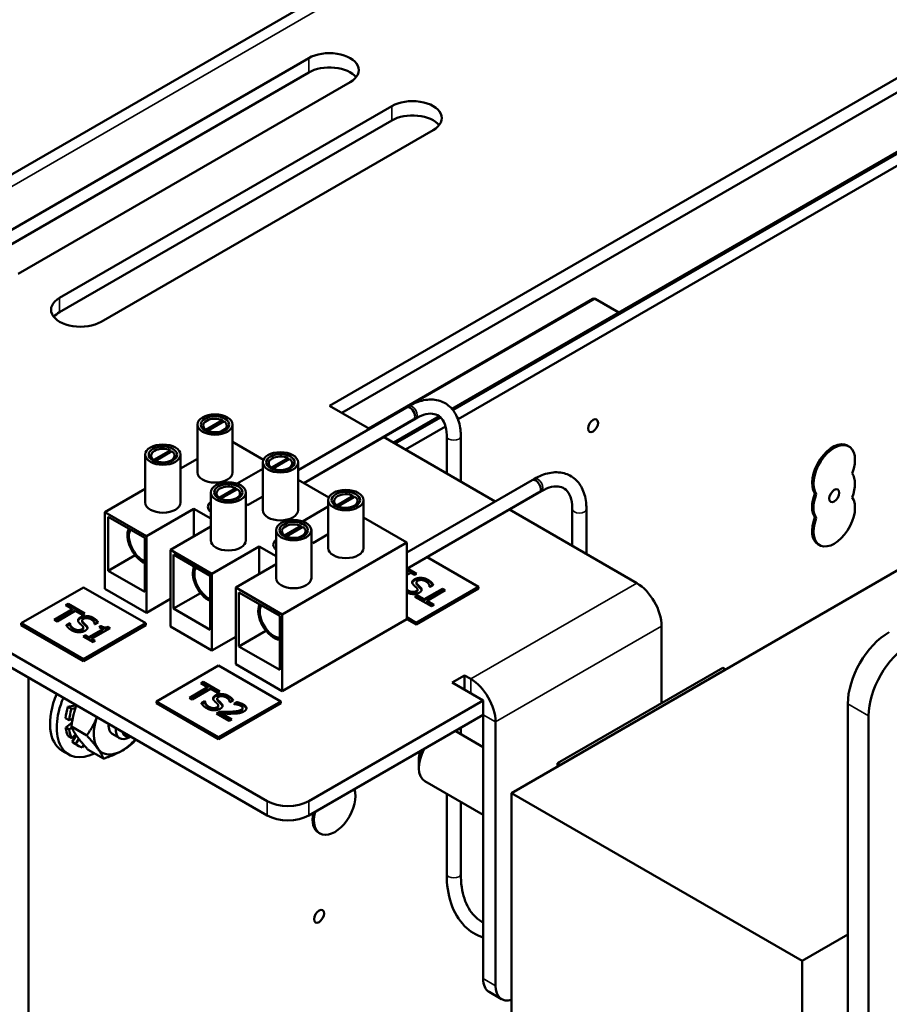
# Model space of a CAD drawing. Units: inches. Extents: x 1.2 to 53.8, y 0.6 to 41.9.
# Drawn here: x 42 to 45.1, y 32.5 to 36 of the extents above; entities that cross this region are included whole.
import ezdxf

# ---------------------------------------------------------------- set-up
doc = ezdxf.new("R2010")
doc.units = ezdxf.units.IN
doc.header["$LTSCALE"] = 2.5
doc.header["$MEASUREMENT"] = 0
doc.layers.add('Visible (ANSI)', color=7, linetype='Continuous', lineweight=50)
doc.layers.add('Visible Narrow (ANSI)', color=7, linetype='Continuous', lineweight=35)

msp = doc.modelspace()

# ---------------------------------------------------------------- linework, layer by layer
at = {"layer": 'Visible (ANSI)'}
for p, q in [((40.4511, 34.5607), (46.7856, 38.2179)), ((43.077, 34.6053), (46.7598, 36.7316)), ((46.7598, 36.6808), (43.121, 34.5799)), ((46.9428, 36.5751), (43.5115, 34.594)), ((46.9487, 36.5717), (43.5153, 34.5894)), ((43.5153, 34.5894), (46.9487, 36.5717)), ((43.5331, 34.5572), (46.9856, 36.5505)), ((49.0264, 36.2922), (43.7231, 33.2304)), ((41.8248, 35.1582), (43.0033, 35.8386)), ((43.0033, 35.7877), (41.8248, 35.1073)), ((43.1506, 35.7535), (41.9721, 35.0731)), ((42.1194, 34.9881), (43.298, 35.6685)), ((43.298, 35.6176), (42.1194, 34.9372)), ((43.4453, 35.5834), (42.2668, 34.903)), ((43.2164, 34.5248), (44.012, 34.9841)), ((44.0194, 34.9849), (44.1039, 34.9361)), ((42.9654, 34.3768), (43.3581, 34.6036)), ((43.3506, 34.5993), (42.9654, 34.3768)), ((43.2191, 34.5233), (43.077, 34.6053)), ((40.5134, 34.5545), (42.856, 33.202)), ((42.9857, 34.3308), (43.3831, 34.5603)), ((43.3756, 34.556), (42.9857, 34.3308)), ((43.4664, 34.568), (43.304, 34.4742)), ((43.4712, 34.5639), (43.3099, 34.4708)), ((43.3099, 34.4708), (43.4712, 34.5639)), ((42.6082, 34.3683), (42.6082, 34.5384)), ((42.629, 34.522), (42.629, 34.535)), ((42.6386, 34.5197), (42.6972, 34.5535)), ((42.6386, 34.516), (42.6386, 34.5197)), ((42.7028, 34.5503), (42.6442, 34.5164)), ((42.6972, 34.5535), (42.6972, 34.547)), ((42.7124, 34.522), (42.7124, 34.535)), ((42.7332, 34.3683), (42.7332, 34.5384)), ((43.3467, 34.4496), (43.4888, 34.5316)), ((40.5134, 34.5037), (42.856, 33.1511)), ((42.6442, 34.5164), (42.6442, 34.5136)), ((43.6655, 34.2655), (43.2691, 34.4944)), ((43.493, 34.4969), (43.493, 34.3652)), ((43.543, 34.4969), (43.543, 34.3363)), ((42.7332, 34.4766), (42.8424, 34.4135)), ((44.9155, 34.4637), (44.9202, 34.461)), ((42.4233, 34.2615), (42.4233, 34.4316)), ((42.444, 34.4154), (42.444, 34.4282)), ((42.4535, 34.4128), (42.5122, 34.4467)), ((42.5178, 34.4435), (42.4592, 34.4096)), ((42.5122, 34.4467), (42.5122, 34.4402)), ((42.5273, 34.4151), (42.5273, 34.4282)), ((42.5483, 34.2615), (42.5483, 34.4316)), ((42.5483, 34.3827), (42.6082, 34.4172)), ((42.8707, 34.3856), (42.9294, 34.4195)), ((42.935, 34.4162), (42.8764, 34.3824)), ((42.9294, 34.4195), (42.9294, 34.413)), ((42.4535, 34.4093), (42.4535, 34.4128)), ((42.4592, 34.4096), (42.4592, 34.4069)), ((42.8404, 34.3812), (42.7495, 34.3287)), ((42.8404, 34.2342), (42.8404, 34.4043)), ((42.8612, 34.388), (42.8612, 34.4009)), ((42.8707, 34.3819), (42.8707, 34.3856)), ((42.8764, 34.3824), (42.8764, 34.3796)), ((42.9445, 34.388), (42.9445, 34.4009)), ((42.9654, 34.2342), (42.9654, 34.4043)), ((43.3514, 34.0842), (43.804, 34.3455)), ((42.2801, 34.2278), (42.4233, 34.3105)), ((42.6857, 34.2788), (42.7443, 34.3127)), ((42.7443, 34.3127), (42.7443, 34.3062)), ((42.9654, 34.3425), (43.0746, 34.2795)), ((43.3514, 34.0842), (43.7964, 34.3412)), ((42.6555, 34.1275), (42.6555, 34.2976)), ((42.6762, 34.2813), (42.6762, 34.2941)), ((42.6857, 34.2752), (42.6857, 34.2788)), ((42.75, 34.3094), (42.6913, 34.2756)), ((42.6913, 34.2756), (42.6913, 34.2729)), ((42.7595, 34.2811), (42.7595, 34.2941)), ((42.7805, 34.1275), (42.7805, 34.2976)), ((42.7863, 34.252), (42.8404, 34.2832)), ((43.1029, 34.2516), (43.1615, 34.2855)), ((43.1672, 34.2822), (43.1085, 34.2483)), ((43.1615, 34.2855), (43.1615, 34.279)), ((43.3514, 34.0265), (43.829, 34.3022)), ((43.3514, 34.0265), (43.8214, 34.2979)), ((44.7996, 34.2942), (44.8044, 34.2914)), ((42.7805, 34.2553), (42.7863, 34.252)), ((43.0725, 34.2471), (42.9817, 34.1947)), ((43.0725, 34.1002), (43.0725, 34.2703)), ((43.0934, 34.2539), (43.0934, 34.2669)), ((43.1029, 34.2479), (43.1029, 34.2516)), ((43.1085, 34.2483), (43.1085, 34.2455)), ((43.1767, 34.2539), (43.1767, 34.2669)), ((43.1975, 34.1002), (43.1975, 34.2703)), ((42.4274, 34.1428), (42.2801, 34.2278)), ((42.2801, 34.2278), (42.2801, 33.9557)), ((42.2915, 34.0192), (42.2915, 34.211)), ((42.2915, 34.211), (42.4212, 34.1362)), ((42.5954, 34.2397), (42.4274, 34.1428)), ((42.6555, 34.205), (42.5954, 34.2397)), ((42.5954, 34.2397), (42.5954, 34.1418)), ((43.1975, 34.2085), (43.3514, 34.1196)), ((44.1675, 33.9757), (43.7155, 34.2367)), ((43.9388, 34.2388), (43.9388, 34.1078)), ((43.9888, 34.2388), (43.9888, 34.0789)), ((44.7996, 34.2091), (44.8044, 34.2064)), ((42.5123, 34.0938), (42.6555, 34.1765)), ((42.9179, 34.1448), (42.9765, 34.1786)), ((42.9821, 34.1754), (42.9235, 34.1415)), ((42.9765, 34.1786), (42.9765, 34.1721)), ((42.4212, 34.1362), (42.4212, 33.9443)), ((42.4274, 34.1428), (42.4274, 33.8706)), ((42.8876, 33.9935), (42.8876, 34.1636)), ((42.9083, 34.1473), (42.9083, 34.1601)), ((42.9179, 34.1412), (42.9179, 34.1448)), ((42.9235, 34.1415), (42.9235, 34.1389)), ((42.9917, 34.1471), (42.9917, 34.1601)), ((43.0126, 33.9935), (43.0126, 34.1636)), ((43.0185, 34.1179), (43.0725, 34.1492)), ((42.8275, 34.1057), (42.6596, 34.0087)), ((42.8876, 34.071), (42.8275, 34.1057)), ((42.8275, 34.1057), (42.8275, 34.0077)), ((43.3514, 34.1196), (42.9094, 33.8645)), ((43.0126, 34.1213), (43.0185, 34.1179)), ((43.3514, 34.1196), (43.3514, 33.8475)), ((44.8114, 34.1132), (44.8161, 34.1105)), ((42.3873, 34.0744), (42.2915, 34.0192)), ((42.6596, 34.0087), (42.5123, 34.0938)), ((42.5123, 34.0938), (42.5123, 33.8216)), ((42.5237, 33.8851), (42.5237, 34.077)), ((42.5237, 34.077), (42.6533, 34.0021)), ((43.6054, 33.9628), (43.4232, 34.0679)), ((42.7444, 33.9597), (42.8876, 34.0424)), ((42.4212, 33.9443), (42.2915, 34.0192)), ((42.6533, 34.0021), (42.6533, 33.8103)), ((42.6596, 34.0087), (42.6596, 33.7366)), ((43.3514, 34.0257), (43.3831, 34.0074)), ((43.3557, 34.0179), (43.3514, 34.0204)), ((43.3514, 34.0155), (43.3557, 34.0179)), ((43.3514, 34.0121), (43.3557, 34.0145)), ((43.3652, 34.0124), (43.3514, 34.0045)), ((43.3537, 34.0278), (43.386, 34.0091)), ((43.3557, 34.0145), (43.3557, 34.0179)), ((43.3785, 34.0047), (43.3652, 34.0124)), ((43.386, 34.0091), (43.3785, 34.0047)), ((42.2041, 33.9606), (41.9832, 33.833)), ((42.4251, 33.833), (42.2041, 33.9606)), ((43.3844, 33.8352), (43.6054, 33.9628)), ((43.3854, 33.9744), (43.3854, 33.9778)), ((43.4331, 33.9626), (43.4324, 33.963)), ((43.4454, 33.9697), (43.4331, 33.9626)), ((43.6054, 33.9628), (43.6054, 33.956)), ((42.2801, 33.9557), (42.4274, 33.8706)), ((42.6195, 33.9404), (42.5237, 33.8851)), ((42.9094, 33.8645), (42.7444, 33.9597)), ((42.7444, 33.9597), (42.7444, 33.6876)), ((42.7559, 33.9429), (42.9006, 33.8594)), ((42.7559, 33.7511), (42.7559, 33.9429)), ((43.38, 33.9275), (43.3887, 33.9326)), ((43.4392, 33.8933), (43.38, 33.9275)), ((43.3829, 33.9258), (43.3887, 33.9292)), ((43.6054, 33.956), (43.3844, 33.8284)), ((43.3887, 33.9292), (43.3887, 33.9326)), ((43.3887, 33.9326), (43.4134, 33.9183)), ((43.3887, 33.9292), (43.4134, 33.9149)), ((43.3891, 33.9496), (43.3891, 33.953)), ((43.4134, 33.9183), (43.4783, 33.9558)), ((43.4134, 33.9149), (43.4783, 33.9524)), ((43.4881, 33.9501), (43.4232, 33.9126)), ((43.4783, 33.9524), (43.4783, 33.9558)), ((43.4783, 33.9558), (43.4881, 33.9501)), ((43.4783, 33.9524), (43.4852, 33.9484)), ((42.1406, 33.8974), (42.1493, 33.9024)), ((42.1653, 33.8831), (42.1406, 33.8974)), ((42.1436, 33.8957), (42.1493, 33.899)), ((42.1493, 33.899), (42.1493, 33.9024)), ((42.1493, 33.9024), (42.2086, 33.8682)), ((42.1493, 33.899), (42.2056, 33.8665)), ((42.4274, 33.8706), (42.5123, 33.9196)), ((43.4134, 33.9149), (43.4134, 33.9183)), ((43.4232, 33.9092), (43.4232, 33.9126)), ((43.4232, 33.9126), (43.4479, 33.8984)), ((43.4232, 33.9092), (43.4449, 33.8967)), ((43.4479, 33.8984), (43.4392, 33.8933)), ((42.1004, 33.8456), (42.1653, 33.8831)), ((42.1033, 33.8439), (42.1653, 33.8797)), ((42.1751, 33.8775), (42.1102, 33.84)), ((42.1653, 33.8797), (42.1653, 33.8831)), ((42.1998, 33.8632), (42.1751, 33.8775)), ((42.2086, 33.8682), (42.1998, 33.8632)), ((42.6533, 33.8103), (42.5237, 33.8851)), ((42.9006, 33.8594), (42.9006, 33.6675)), ((42.9094, 33.8645), (42.9094, 33.5923)), ((41.9832, 33.833), (42.2041, 33.7054)), ((41.9832, 33.833), (41.9832, 33.8262)), ((42.2041, 33.6986), (41.9832, 33.8262)), ((42.1102, 33.84), (42.1004, 33.8456)), ((42.1431, 33.8261), (42.1554, 33.8332)), ((42.1447, 33.8236), (42.1554, 33.8298)), ((42.1554, 33.8332), (42.1561, 33.8328)), ((42.1554, 33.8298), (42.1554, 33.8332)), ((42.1554, 33.8298), (42.1561, 33.8293)), ((42.1561, 33.8293), (42.1561, 33.8328)), ((42.1994, 33.8394), (42.1994, 33.8428)), ((42.2041, 33.7054), (42.4251, 33.833)), ((42.4251, 33.8262), (42.2041, 33.6986)), ((42.2444, 33.83), (42.2437, 33.8304)), ((42.2561, 33.8368), (42.2444, 33.83)), ((42.2593, 33.8196), (42.2661, 33.8234)), ((42.2661, 33.82), (42.2661, 33.8234)), ((42.4251, 33.833), (42.4251, 33.8262)), ((42.5123, 33.8216), (42.6596, 33.7366)), ((42.9094, 33.5923), (43.3514, 33.8475)), ((43.3514, 33.8543), (43.3844, 33.8352)), ((43.3844, 33.8284), (43.3514, 33.8475)), ((43.3844, 33.8284), (43.3844, 33.8352)), ((44.2555, 33.8233), (44.2555, 33.5497)), ((42.2025, 33.7867), (42.21, 33.7911)), ((42.2384, 33.766), (42.2025, 33.7867)), ((42.2031, 33.8146), (42.2031, 33.818)), ((42.2054, 33.785), (42.21, 33.7877)), ((42.21, 33.7877), (42.21, 33.7911)), ((42.21, 33.7911), (42.2234, 33.7833)), ((42.21, 33.7877), (42.2234, 33.7799)), ((42.2234, 33.7833), (42.2727, 33.8118)), ((42.2234, 33.7799), (42.2727, 33.8084)), ((42.2992, 33.8162), (42.2328, 33.7779)), ((42.2727, 33.8118), (42.2593, 33.8196)), ((42.2623, 33.8179), (42.2661, 33.82)), ((42.2727, 33.8084), (42.2727, 33.8118)), ((42.2916, 33.8206), (42.2992, 33.8162)), ((42.2916, 33.8172), (42.2916, 33.8206)), ((42.2916, 33.8172), (42.2963, 33.8145)), ((42.8516, 33.8064), (42.7559, 33.7511)), ((42.2234, 33.7799), (42.2234, 33.7833)), ((42.2328, 33.7745), (42.2328, 33.7779)), ((42.2328, 33.7779), (42.2459, 33.7703)), ((42.2328, 33.7745), (42.243, 33.7686)), ((42.2459, 33.7703), (42.2384, 33.766)), ((42.6596, 33.7366), (42.7444, 33.7856)), ((42.9006, 33.6675), (42.7559, 33.7511)), ((42.2041, 33.7054), (42.2041, 33.6986)), ((42.6837, 33.6837), (42.4627, 33.5561)), ((42.9046, 33.5561), (42.6837, 33.6837)), ((42.7444, 33.6876), (42.9094, 33.5923)), ((43.5122, 33.6228), (43.5562, 33.6482)), ((43.5562, 33.6482), (43.5782, 33.6355)), ((43.5562, 33.6482), (43.5562, 33.5974)), ((44.4729, 33.6752), (43.8866, 33.3367)), ((44.4729, 33.6752), (44.4832, 33.6693)), ((42.0088, 29.5946), (42.0088, 33.6403)), ((42.62, 33.6205), (42.6288, 33.6255)), ((42.6447, 33.6062), (42.62, 33.6205)), ((42.623, 33.6188), (42.6288, 33.6221)), ((42.6288, 33.6221), (42.6288, 33.6255)), ((42.6288, 33.6255), (42.688, 33.5913)), ((42.6288, 33.6221), (42.685, 33.5896)), ((43.6222, 33.5593), (43.5122, 33.6228)), ((42.5798, 33.5687), (42.6447, 33.6062)), ((42.5828, 33.567), (42.6447, 33.6028)), ((42.6545, 33.6006), (42.5896, 33.5631)), ((42.6447, 33.6028), (42.6447, 33.6062)), ((42.6792, 33.5863), (42.6545, 33.6006)), ((42.688, 33.5913), (42.6792, 33.5863)), ((42.1487, 33.5371), (42.1732, 33.5413)), ((42.1732, 33.5413), (42.1745, 33.5446)), ((42.1732, 33.5413), (42.1777, 33.5386)), ((42.4627, 33.5561), (42.6837, 33.4285)), ((42.4627, 33.5561), (42.4627, 33.5493)), ((42.6837, 33.4217), (42.4627, 33.5493)), ((42.5896, 33.5631), (42.5798, 33.5687)), ((42.6225, 33.5491), (42.6348, 33.5562)), ((42.6242, 33.5467), (42.6348, 33.5528)), ((42.6348, 33.5562), (42.6356, 33.5558)), ((42.6348, 33.5528), (42.6348, 33.5562)), ((42.6348, 33.5528), (42.6356, 33.5524)), ((42.6356, 33.5524), (42.6356, 33.5558)), ((42.6788, 33.5625), (42.6788, 33.5659)), ((42.6837, 33.4285), (42.9046, 33.5561)), ((42.9046, 33.5493), (42.6837, 33.4217)), ((42.7238, 33.5531), (42.7231, 33.5535)), ((42.7355, 33.5599), (42.7238, 33.5531)), ((42.7379, 33.547), (42.7484, 33.5531)), ((42.7385, 33.5467), (42.7379, 33.547)), ((42.7425, 33.5462), (42.7484, 33.5497)), ((42.7484, 33.5497), (42.7484, 33.5531)), ((42.9046, 33.5561), (42.9046, 33.5493)), ((43.0033, 33.202), (43.6222, 33.5593)), ((43.6222, 33.5085), (43.6222, 33.5593)), ((44.9163, 31.846), (44.9163, 33.547)), ((42.1613, 33.5298), (42.1487, 33.5371)), ((42.1755, 33.5322), (42.1613, 33.5298)), ((42.6761, 33.5131), (42.6865, 33.5192)), ((42.7215, 33.4869), (42.6761, 33.5131)), ((42.679, 33.5114), (42.6865, 33.5158)), ((42.6825, 33.5376), (42.6825, 33.541)), ((42.6865, 33.5158), (42.6865, 33.5192)), ((42.6939, 33.5093), (42.6939, 33.5127)), ((42.6939, 33.5127), (42.73, 33.4918)), ((42.6939, 33.5093), (42.7271, 33.4901)), ((42.7685, 33.5294), (42.7685, 33.5328)), ((43.0033, 33.1511), (43.6222, 33.5085)), ((43.6222, 33.5085), (43.6222, 32.5725)), ((42.1406, 33.4961), (42.1532, 33.4888)), ((42.1408, 33.4635), (42.1633, 33.4814)), ((42.1532, 33.4888), (42.1656, 33.4936)), ((42.73, 33.4918), (42.7215, 33.4869)), ((43.6662, 33.483), (43.6662, 32.5471)), ((44.99, 31.8034), (44.99, 33.5045)), ((42.1535, 33.4562), (42.1408, 33.4635)), ((42.1624, 33.4633), (42.1535, 33.4562)), ((42.2157, 33.435), (42.161, 33.4665)), ((42.1622, 33.4251), (42.1759, 33.439)), ((42.3059, 33.4403), (42.3325, 33.425)), ((43.6222, 33.3938), (43.5229, 33.4511)), ((43.543, 33.4627), (43.543, 33.4396)), ((42.1495, 33.4324), (42.1622, 33.4251)), ((42.1639, 33.4125), (42.1784, 33.4353)), ((42.1766, 33.4052), (42.1639, 33.4125)), ((42.1866, 33.3978), (42.1739, 33.4051)), ((42.1877, 33.4227), (42.1766, 33.4052)), ((42.1997, 33.3923), (42.2047, 33.4021)), ((42.3713, 33.431), (42.3667, 33.4284)), ((42.6837, 33.4285), (42.6837, 33.4217)), ((42.1521, 33.3674), (42.1286, 33.381)), ((42.2751, 33.3529), (42.2204, 33.3845)), ((43.394, 33.3475), (43.394, 33.3202)), ((43.8866, 33.3367), (43.8866, 33.3248)), ((43.8866, 33.3367), (43.8969, 33.3307)), ((43.6222, 33.1533), (43.4156, 33.2726)), ((43.493, 33.2279), (43.493, 32.944)), ((43.7231, 33.2304), (43.7231, 32.0056)), ((44.7543, 32.635), (43.7231, 33.2304)), ((43.543, 33.199), (43.543, 32.944)), ((43.0388, 33.0898), (43.0435, 33.0871)), ((44.7543, 32.635), (44.9163, 32.7286)), ((44.7543, 31.4103), (44.7543, 32.635)), ((43.6878, 32.4994), (43.6438, 32.5248))]:
    msp.add_line(p, q, dxfattribs=at)
for centre, major_axis, start_param, end_param in [((43.077, 35.796), (0.1042, 0), 5.497787, 8.63938), ((43.077, 35.7452), (-0.1042, 0), 3.577868, 5.497787), ((43.3716, 35.6259), (0.1042, 0), 5.497787, 8.63938), ((43.3716, 35.5751), (-0.1042, 0), 3.577868, 5.497787), ((42.1931, 34.9455), (-0.1042, 0), 5.497787, 8.63938), ((44.012, 34.9721), (-0.0074, -0.0128), 3.141593, 3.926991), ((42.1931, 34.8947), (-0.1042, 0), 5.497787, 5.84691), ((43.3631, 34.5776), (0.0125, -0.0217), 0, 3.141593), ((42.6707, 34.535), (-0.0417, 0), 4.022692, 6.972882), ((42.6707, 34.535), (0.0417, 0), 4.022692, 6.972882), ((42.4857, 34.4282), (-0.0417, 0), 4.022692, 6.972882), ((44.8634, 34.3735), (-0.0521, -0.0902), 3.141593, 6.021386), ((44.8682, 34.3708), (-0.0521, -0.0902), 1.832596, 6.021386), ((42.4857, 34.4282), (0.0417, 0), 4.022692, 6.972882), ((42.9029, 34.4009), (-0.0417, 0), 4.022692, 6.972882), ((42.9029, 34.4009), (0.0417, 0), 4.022692, 6.972882), ((42.6707, 34.3683), (0.0625, 0), 3.141593, 6.283185), ((43.8089, 34.3195), (-0.0125, 0.0217), 3.141593, 6.283185), ((44.8682, 34.2857), (0.0521, 0.0902), 4.974188, 6.021386), ((42.7178, 34.2941), (-0.0417, 0), 4.022692, 6.972882), ((42.7178, 34.2941), (0.0417, 0), 4.022692, 6.972882), ((43.135, 34.2669), (-0.0417, 0), 4.022692, 6.972882), ((43.135, 34.2669), (0.0417, 0), 4.022692, 6.972882), ((44.8634, 34.2885), (-0.0521, -0.0902), 4.974188, 6.021386), ((44.8682, 34.2007), (0.0521, 0.0902), 1.832596, 6.021386), ((44.8682, 34.2857), (-0.0521, -0.0902), 4.974188, 6.021386), ((42.4858, 34.2615), (0.0625, 0), 3.141593, 6.283185), ((42.6975, 34.2461), (-0.0521, 0), 5.651057, 6.915314), ((42.9029, 34.2342), (0.0625, 0), 3.141593, 6.283185), ((44.8634, 34.2034), (-0.0521, -0.0902), 4.974188, 6.283185), ((42.95, 34.1601), (-0.0417, 0), 4.022692, 6.972882), ((42.95, 34.1601), (0.0417, 0), 4.022692, 6.972882), ((42.415, 34.1135), (-0.039, 0.0675), 0.359463, 2.469231), ((42.415, 34.1135), (-0.0351, 0.0607), 0.308563, 2.481823), ((42.718, 34.1275), (0.0625, 0), 3.141593, 6.283185), ((42.9297, 34.112), (-0.0521, 0), 5.651057, 6.915314), ((43.135, 34.1002), (0.0625, 0), 3.141593, 6.283185), ((42.6471, 33.9794), (-0.039, 0.0675), 0.359463, 2.469231), ((42.6471, 33.9794), (-0.0351, 0.0607), 0.308563, 2.481823), ((42.9501, 33.9935), (0.0625, 0), 3.141593, 6.283185), ((44.1675, 33.8741), (0.0622, -0.1078), 0.785398, 2.356194), ((42.8793, 33.8454), (-0.039, 0.0675), 0.359463, 2.753319), ((42.8793, 33.8454), (0.0351, -0.0607), 3.450156, 5.941879), ((45.0637, 33.632), (0.1042, 0.1804), 0.785398, 2.356194), ((45.1373, 33.5895), (0.1042, 0.1804), 0.785398, 2.356194), ((43.5782, 33.5339), (0.0622, -0.1078), 0.785398, 2.356194), ((42.2327, 33.5614), (-0.1042, -0.1804), 4.923536, 6.283185), ((42.2563, 33.5478), (-0.1042, -0.1804), 4.923536, 6.982891), ((42.2563, 33.5478), (-0.0824, -0.1427), 5.105203, 5.384826), ((42.269, 33.5405), (-0.0824, -0.1427), 5.105203, 5.384826), ((42.3417, 33.4985), (-0.0716, -0.1241), 5.022119, 6.030413), ((42.3417, 33.4985), (-0.0342, -0.0592), 5.405546, 6.332448), ((42.2563, 33.5478), (-0.0824, -0.1427), 5.628802, 5.908425), ((42.269, 33.5405), (-0.0824, -0.1427), 5.628802, 5.908425), ((42.3667, 33.4842), (-0.0342, -0.0592), 5.407124, 7.068583), ((42.3785, 33.4774), (-0.0258, -0.0447), 5.722127, 6.844244), ((42.2563, 33.5478), (-0.0824, -0.1427), 6.152401, 6.283185), ((42.269, 33.5405), (-0.0824, -0.1427), 6.152401, 6.432024), ((42.3417, 33.4985), (0.0716, 0.1241), 3.936018, 4.402658), ((42.3417, 33.4985), (-0.0716, -0.1241), 6.030413, 7.077611), ((43.4677, 33.3628), (-0.0521, -0.0902), 4.772013, 6.283185), ((43.4441, 33.3764), (-0.0354, -0.0613), 4.967868, 5.497787), ((43.0956, 33.1773), (-0.0521, -0.0902), 5.173324, 8.963843), ((42.9297, 33.2445), (-0.1042, 0), 0.785398, 2.356194), ((43.0908, 33.18), (-0.0521, -0.0902), 5.240146, 6.283185), ((42.9297, 33.1937), (0.1042, 0), 3.926991, 5.497787), ((43.6959, 32.615), (-0.0521, -0.0902), 5.497787, 6.283185), ((43.7399, 32.5896), (-0.0521, -0.0902), 5.497787, 6.83856)]:
    msp.add_ellipse(centre, major_axis=major_axis, ratio=0.57735, start_param=start_param, end_param=end_param, dxfattribs=at)
for centre, major_axis in [((42.6707, 34.5384), (-0.0625, 0)), ((42.6707, 34.5384), (-0.0504, 0)), ((44.0123, 34.5344), (0.0125, 0.0217)), ((42.4858, 34.4316), (-0.0625, 0)), ((42.4858, 34.4316), (-0.0504, 0)), ((42.9029, 34.4043), (-0.0625, 0)), ((42.9029, 34.4043), (-0.0504, 0)), ((42.718, 34.2976), (-0.0625, 0)), ((42.718, 34.2976), (-0.0504, 0)), ((44.8683, 34.2858), (0.0125, 0.0217)), ((43.135, 34.2703), (-0.0625, 0)), ((43.135, 34.2703), (-0.0504, 0)), ((42.9501, 34.1636), (-0.0625, 0)), ((42.9501, 34.1636), (-0.0504, 0)), ((43.04, 32.7935), (0.0125, 0.0217))]:
    msp.add_ellipse(centre, major_axis=major_axis, ratio=0.57735, dxfattribs=at)
for points, degree, knots in [([(43.3581, 34.6036), (43.3755, 34.6136), (43.3934, 34.6208), (43.429, 34.628), (43.4469, 34.628), (43.4782, 34.6198), (43.4918, 34.6126), (43.5141, 34.5927), (43.523, 34.5802), (43.5366, 34.5502), (43.5408, 34.5323), (43.5428, 34.5078), (43.543, 34.5024), (43.543, 34.4969)], 3, [1.570796, 1.570796, 1.570796, 1.570796, 1.884956, 1.884956, 2.199115, 2.199115, 2.47477, 2.47477, 2.746622, 2.746622, 3.055609, 3.055609, 3.141593, 3.141593, 3.141593, 3.141593]), ([(43.3831, 34.5603), (43.3959, 34.5676), (43.4082, 34.5725), (43.4306, 34.5775), (43.4405, 34.5776), (43.4574, 34.5739), (43.4644, 34.5702), (43.4767, 34.5588), (43.4821, 34.5507), (43.49, 34.5294), (43.4925, 34.5162), (43.4929, 34.4998), (43.493, 34.4983), (43.493, 34.4969)], 3, [1.570796, 1.570796, 1.570796, 1.570796, 1.867968, 1.867968, 2.173668, 2.173668, 2.487827, 2.487827, 2.801986, 2.801986, 3.112275, 3.112275, 3.141593, 3.141593, 3.141593, 3.141593]), ([(43.804, 34.3455), (43.8213, 34.3555), (43.8392, 34.3627), (43.8748, 34.3699), (43.8927, 34.3699), (43.924, 34.3617), (43.9376, 34.3545), (43.9599, 34.3346), (43.9688, 34.3221), (43.9824, 34.2921), (43.9867, 34.2742), (43.9886, 34.2497), (43.9888, 34.2443), (43.9888, 34.2388)], 3, [1.570796, 1.570796, 1.570796, 1.570796, 1.884956, 1.884956, 2.199115, 2.199115, 2.47477, 2.47477, 2.746622, 2.746622, 3.055609, 3.055609, 3.141593, 3.141593, 3.141593, 3.141593]), ([(43.829, 34.3022), (43.8417, 34.3095), (43.854, 34.3144), (43.8764, 34.3194), (43.8863, 34.3195), (43.9032, 34.3158), (43.9102, 34.3121), (43.9225, 34.3007), (43.9279, 34.2926), (43.9359, 34.2713), (43.9383, 34.2581), (43.9387, 34.2417), (43.9388, 34.2402), (43.9388, 34.2388)], 3, [1.570796, 1.570796, 1.570796, 1.570796, 1.867968, 1.867968, 2.173668, 2.173668, 2.487827, 2.487827, 2.801986, 2.801986, 3.112275, 3.112275, 3.141593, 3.141593, 3.141593, 3.141593]), ([(43.3707, 33.9769), (43.371, 33.9783), (43.3717, 33.9794), (43.3738, 33.9823), (43.376, 33.9841), (43.3787, 33.9856)], 3, [-0.04961579, -0.04961579, -0.04961579, -0.04961579, -0.03470015, -0.03470015, 0, 0, 0, 0]), ([(43.3787, 33.9856), (43.3803, 33.9866), (43.3821, 33.9874), (43.3862, 33.9889), (43.3884, 33.9895), (43.3937, 33.9906), (43.3973, 33.9909), (43.401, 33.9908)], 3, [-0.06657922, -0.06657922, -0.06657922, -0.06657922, -0.0514992, -0.0514992, -0.03390437, -0.03390437, 0, 0, 0, 0]), ([(43.3854, 33.9744), (43.3854, 33.974), (43.3855, 33.9736), (43.3859, 33.9717), (43.387, 33.9702), (43.3883, 33.9689)], 3, [-0.03075626, -0.03075626, -0.03075626, -0.03075626, -0.02406037, -0.02406037, 0, 0, 0, 0]), ([(43.3883, 33.9689), (43.3897, 33.9674), (43.3913, 33.9659), (43.3946, 33.9628), (43.3966, 33.9609), (43.3982, 33.9593)], 3, [-0.05727287, -0.05727287, -0.05727287, -0.05727287, -0.02967436, -0.02967436, 0, 0, 0, 0]), ([(43.401, 33.9908), (43.4074, 33.9907), (43.4119, 33.9896), (43.4186, 33.9879), (43.423, 33.9859), (43.4269, 33.9836)], 3, [-0.07452231, -0.07452231, -0.07452231, -0.07452231, -0.05135253, -0.05135253, 0, 0, 0, 0]), ([(43.4269, 33.9836), (43.4348, 33.9791), (43.4378, 33.9759), (43.4407, 33.9728), (43.4423, 33.9708), (43.4438, 33.9688)], 3, [-0.07039814, -0.07039814, -0.07039814, -0.07039814, -0.04888224, -0.04888224, -0.0139489, -0.0139489, -0.0139489, -0.0139489]), ([(43.3954, 33.9415), (43.3864, 33.9363), (43.3614, 33.9373), (43.3514, 33.9426)], 2, [0, 0, 0, 1, 1.914529, 1.914529, 1.914529]), ([(43.3573, 33.9455), (43.3589, 33.9446), (43.3606, 33.9437), (43.3641, 33.9424), (43.3659, 33.9418), (43.3701, 33.941), (43.3723, 33.9408), (43.3759, 33.9409), (43.3777, 33.9411), (43.3811, 33.9419), (43.3827, 33.9426), (43.3841, 33.9434)], 3, [-0.07947893, -0.07947893, -0.07947893, -0.07947893, -0.06452868, -0.06452868, -0.05116295, -0.05116295, -0.03447384, -0.03447384, -0.01814035, -0.01814035, 0, 0, 0, 0]), ([(43.3841, 33.9434), (43.3853, 33.944), (43.3863, 33.9447), (43.3878, 33.9462), (43.3884, 33.947), (43.3889, 33.9481), (43.3891, 33.9487), (43.3891, 33.9496)], 3, [-0.13229359, -0.13229359, -0.13229359, -0.13229359, -0.08931946, -0.08931946, -0.05076569, -0.05076569, -0.03397672, -0.03397672, -0.03397672, -0.03397672]), ([(43.3982, 33.9593), (43.4009, 33.9566), (43.402, 33.9548), (43.4031, 33.9528), (43.4035, 33.9518), (43.4037, 33.9507)], 3, [-0.04381728, -0.04381728, -0.04381728, -0.04381728, -0.0291151, -0.0291151, -0.01179778, -0.01179778, -0.01179778, -0.01179778]), ([(42.1932, 33.8509), (42.1958, 33.8524), (42.1987, 33.8536), (42.2056, 33.8553), (42.2091, 33.8556), (42.2163, 33.8556), (42.2208, 33.8553), (42.2308, 33.8529), (42.2352, 33.851), (42.239, 33.8488)], 3, [-0.2072114, -0.2072114, -0.2072114, -0.2072114, -0.1533524, -0.1533524, -0.0994674, -0.0994674, -0.0496008, -0.0496008, 0, 0, 0, 0]), ([(42.1561, 33.8293), (42.1563, 33.8273), (42.1567, 33.8254), (42.1584, 33.8213), (42.1596, 33.8194), (42.1631, 33.8152), (42.1658, 33.8128), (42.1693, 33.8107)], 3, [-0.1005606, -0.1005606, -0.1005606, -0.1005606, -0.0743252, -0.0743252, -0.0457981, -0.0457981, 0, 0, 0, 0]), ([(42.1848, 33.8417), (42.1852, 33.8435), (42.1861, 33.8449), (42.1883, 33.8477), (42.1906, 33.8494), (42.1932, 33.8509)], 3, [-0.04836717, -0.04836717, -0.04836717, -0.04836717, -0.03323223, -0.03323223, 0, 0, 0, 0]), ([(42.1994, 33.8394), (42.1994, 33.839), (42.1994, 33.8385), (42.2, 33.8364), (42.2011, 33.8349), (42.2025, 33.8335)], 3, [-0.03397672, -0.03397672, -0.03397672, -0.03397672, -0.02579714, -0.02579714, 0, 0, 0, 0]), ([(42.2025, 33.8335), (42.2048, 33.8312), (42.2076, 33.8285), (42.21, 33.8263), (42.2121, 33.8243), (42.2137, 33.8225)], 3, [-0.04266234, -0.04266234, -0.04266234, -0.04266234, -0.03184957, -0.03184957, 0, 0, 0, 0]), ([(42.2137, 33.8225), (42.2151, 33.821), (42.2162, 33.8195), (42.2174, 33.8172), (42.2177, 33.8163), (42.2179, 33.8155)], 3, [-0.08355038, -0.08355038, -0.08355038, -0.08355038, -0.06830334, -0.06830334, -0.06053532, -0.06053532, -0.06053532, -0.06053532]), ([(42.239, 33.8488), (42.2444, 33.8457), (42.2476, 33.843), (42.2514, 33.8396), (42.2531, 33.8377), (42.2545, 33.8358)], 3, [-0.07807511, -0.07807511, -0.07807511, -0.07807511, -0.04685325, -0.04685325, -0.01394964, -0.01394964, -0.01394964, -0.01394964]), ([(42.1693, 33.8107), (42.171, 33.8097), (42.1729, 33.8088), (42.1765, 33.8073), (42.1783, 33.8067), (42.1829, 33.8057), (42.1851, 33.8055), (42.1889, 33.8055), (42.1908, 33.8057), (42.1947, 33.8067), (42.1965, 33.8074), (42.198, 33.8083)], 3, [-0.08356852, -0.08356852, -0.08356852, -0.08356852, -0.06853259, -0.06853259, -0.05574926, -0.05574926, -0.03826529, -0.03826529, -0.0204, -0.0204, 0, 0, 0, 0]), ([(42.198, 33.8083), (42.1992, 33.809), (42.2002, 33.8097), (42.2018, 33.8112), (42.2024, 33.8119), (42.203, 33.8133), (42.2031, 33.8139), (42.2031, 33.8146)], 3, [-0.07413314, -0.07413314, -0.07413314, -0.07413314, -0.05704661, -0.05704661, -0.04173698, -0.04173698, -0.03075626, -0.03075626, -0.03075626, -0.03075626]), ([(42.2661, 33.82), (42.268, 33.819), (42.27, 33.8179), (42.2738, 33.8163), (42.2757, 33.8156), (42.2794, 33.8148), (42.2806, 33.8147), (42.2829, 33.8146), (42.2843, 33.8148), (42.2879, 33.8156), (42.2898, 33.8163), (42.2916, 33.8172)], 3, [-0.06038636, -0.06038636, -0.06038636, -0.06038636, -0.04989017, -0.04989017, -0.04176803, -0.04176803, -0.03429924, -0.03429924, -0.02085179, -0.02085179, 0, 0, 0, 0]), ([(42.6726, 33.574), (42.6752, 33.5755), (42.6782, 33.5767), (42.685, 33.5783), (42.6886, 33.5787), (42.6957, 33.5787), (42.7002, 33.5784), (42.7102, 33.5759), (42.7146, 33.5741), (42.7184, 33.5719)], 3, [-0.2072114, -0.2072114, -0.2072114, -0.2072114, -0.1533524, -0.1533524, -0.0994674, -0.0994674, -0.0496008, -0.0496008, 0, 0, 0, 0]), ([(42.6356, 33.5524), (42.6357, 33.5504), (42.6361, 33.5484), (42.6378, 33.5444), (42.639, 33.5425), (42.6425, 33.5382), (42.6452, 33.5358), (42.6487, 33.5338)], 3, [-0.1005606, -0.1005606, -0.1005606, -0.1005606, -0.0743252, -0.0743252, -0.0457981, -0.0457981, 0, 0, 0, 0]), ([(42.6642, 33.5647), (42.6646, 33.5666), (42.6656, 33.568), (42.6677, 33.5708), (42.67, 33.5725), (42.6726, 33.574)], 3, [-0.04836717, -0.04836717, -0.04836717, -0.04836717, -0.03323223, -0.03323223, 0, 0, 0, 0]), ([(42.6788, 33.5625), (42.6788, 33.5621), (42.6789, 33.5616), (42.6794, 33.5595), (42.6805, 33.5579), (42.6819, 33.5565)], 3, [-0.03397672, -0.03397672, -0.03397672, -0.03397672, -0.02579714, -0.02579714, 0, 0, 0, 0]), ([(42.6819, 33.5565), (42.6842, 33.5542), (42.687, 33.5516), (42.6895, 33.5493), (42.6915, 33.5473), (42.6932, 33.5456)], 3, [-0.04266234, -0.04266234, -0.04266234, -0.04266234, -0.03184957, -0.03184957, 0, 0, 0, 0]), ([(42.6932, 33.5456), (42.6945, 33.5441), (42.6956, 33.5426), (42.6968, 33.5402), (42.6971, 33.5394), (42.6973, 33.5386)], 3, [-0.08355038, -0.08355038, -0.08355038, -0.08355038, -0.06830334, -0.06830334, -0.06053532, -0.06053532, -0.06053532, -0.06053532]), ([(42.7184, 33.5719), (42.7238, 33.5687), (42.7271, 33.5661), (42.7308, 33.5626), (42.7325, 33.5608), (42.7339, 33.5589)], 3, [-0.07807511, -0.07807511, -0.07807511, -0.07807511, -0.04685325, -0.04685325, -0.01394964, -0.01394964, -0.01394964, -0.01394964]), ([(42.7484, 33.5497), (42.7529, 33.5488), (42.7581, 33.5471), (42.7642, 33.5451), (42.7682, 33.5434), (42.7717, 33.5414)], 3, [-0.06444211, -0.06444211, -0.06444211, -0.06444211, -0.04517875, -0.04517875, 0, 0, 0, 0]), ([(42.7717, 33.5414), (42.7753, 33.5393), (42.7785, 33.5369), (42.7813, 33.5329), (42.782, 33.5315), (42.7822, 33.5301)], 3, [-0.14664388, -0.14664388, -0.14664388, -0.14664388, -0.10017343, -0.10017343, -0.07762102, -0.07762102, -0.07762102, -0.07762102]), ([(42.6487, 33.5338), (42.6505, 33.5328), (42.6523, 33.5319), (42.656, 33.5304), (42.6578, 33.5298), (42.6623, 33.5287), (42.6645, 33.5286), (42.6683, 33.5286), (42.6702, 33.5288), (42.6741, 33.5297), (42.6759, 33.5305), (42.6775, 33.5314)], 3, [-0.08356852, -0.08356852, -0.08356852, -0.08356852, -0.06853259, -0.06853259, -0.05574926, -0.05574926, -0.03826529, -0.03826529, -0.0204, -0.0204, 0, 0, 0, 0]), ([(42.6775, 33.5314), (42.6786, 33.5321), (42.6796, 33.5328), (42.6812, 33.5343), (42.6818, 33.535), (42.6824, 33.5364), (42.6825, 33.537), (42.6825, 33.5376)], 3, [-0.07413314, -0.07413314, -0.07413314, -0.07413314, -0.05704661, -0.05704661, -0.04173698, -0.04173698, -0.03075626, -0.03075626, -0.03075626, -0.03075626]), ([(42.6865, 33.5158), (42.695, 33.5156), (42.7011, 33.5156), (42.7105, 33.5155), (42.7163, 33.5156), (42.722, 33.5157)], 3, [-0.08534473, -0.08534473, -0.08534473, -0.08534473, -0.05305991, -0.05305991, 0, 0, 0, 0]), ([(42.722, 33.5157), (42.7412, 33.5162), (42.7484, 33.5175), (42.7564, 33.5194), (42.7599, 33.5207), (42.7629, 33.5225)], 3, [-0.07909589, -0.07909589, -0.07909589, -0.07909589, -0.03871618, -0.03871618, 0, 0, 0, 0]), ([(42.7629, 33.5225), (42.764, 33.5232), (42.7651, 33.5239), (42.767, 33.5256), (42.7675, 33.5263), (42.7683, 33.5278), (42.7685, 33.5286), (42.7685, 33.5294)], 3, [-0.03637444, -0.03637444, -0.03637444, -0.03637444, -0.0265568, -0.0265568, -0.01583033, -0.01583033, -0.00293396, -0.00293396, -0.00293396, -0.00293396]), ([(43.493, 32.944), (43.493, 32.9061), (43.4981, 32.8707), (43.5192, 32.8078), (43.5353, 32.7804), (43.575, 32.7402), (43.5974, 32.7262), (43.6222, 32.7179)], 3, [0, 0, 0, 0, 0.3141593, 0.3141593, 0.6283185, 0.6283185, 0.9029455, 0.9029455, 0.9029455, 0.9029455]), ([(43.543, 32.944), (43.543, 32.9112), (43.5474, 32.8815), (43.5641, 32.8309), (43.5763, 32.8103), (43.6005, 32.7853), (43.6108, 32.7777), (43.6222, 32.772)], 3, [0, 0, 0, 0, 0.3091917, 0.3091917, 0.623351, 0.623351, 0.8168765, 0.8168765, 0.8168765, 0.8168765])]:
    msp.add_open_spline(points, degree=degree, knots=knots, dxfattribs=at)
for points, degree in [([(43.3748, 33.9699), (43.3695, 33.9756), (43.3718, 33.9851), (43.3787, 33.989)], 2), ([(43.386, 33.9589), (43.3837, 33.9612), (43.3769, 33.9676), (43.3748, 33.9699)], 2), ([(43.3787, 33.989), (43.3831, 33.9916), (43.3949, 33.9944), (43.401, 33.9942)], 2), ([(43.3905, 33.9841), (43.386, 33.9815), (43.3849, 33.9758), (43.3883, 33.9723)], 2), ([(43.3883, 33.9723), (43.3907, 33.9698), (43.3951, 33.9658), (43.3982, 33.9627)], 2), ([(43.4192, 33.9817), (43.4111, 33.9864), (43.396, 33.9873), (43.3905, 33.9841)], 2), ([(43.3982, 33.9627), (43.401, 33.9599), (43.404, 33.9547), (43.4039, 33.9519)], 2), ([(43.401, 33.9942), (43.4078, 33.994), (43.4202, 33.9909), (43.4269, 33.987)], 2), ([(43.4324, 33.963), (43.4321, 33.9684), (43.4248, 33.9784), (43.4192, 33.9817)], 2), ([(43.4269, 33.987), (43.4349, 33.9824), (43.4428, 33.974), (43.4454, 33.9697)], 2), ([(43.3514, 33.9532), (43.3539, 33.9509), (43.3573, 33.9489)], 2), ([(43.3514, 33.9498), (43.3531, 33.9482), (43.355, 33.9468), (43.3573, 33.9455)], 3), ([(43.3573, 33.9489), (43.3641, 33.9449), (43.3789, 33.9438), (43.3841, 33.9468)], 2), ([(43.3841, 33.9468), (43.3888, 33.9495), (43.3894, 33.9555), (43.386, 33.9589)], 2), ([(43.4039, 33.9519), (43.4037, 33.9492), (43.3997, 33.9439), (43.3954, 33.9415)], 2), ([(42.1932, 33.8543), (42.2021, 33.8595), (42.2282, 33.8584), (42.239, 33.8522)], 2), ([(42.1616, 33.8088), (42.1536, 33.8134), (42.1457, 33.8218), (42.1431, 33.8261)], 2), ([(42.1561, 33.8328), (42.1564, 33.8273), (42.1637, 33.8174), (42.1693, 33.8141)], 2), ([(42.1846, 33.8439), (42.1848, 33.8466), (42.1889, 33.8518), (42.1932, 33.8543)], 2), ([(42.1903, 33.8331), (42.1875, 33.8359), (42.1845, 33.8411), (42.1846, 33.8439)], 2), ([(42.2003, 33.8235), (42.1978, 33.826), (42.1935, 33.83), (42.1903, 33.8331)], 2), ([(42.198, 33.8117), (42.2025, 33.8143), (42.2036, 33.82), (42.2003, 33.8235)], 2), ([(42.2044, 33.849), (42.1997, 33.8463), (42.1991, 33.8403), (42.2025, 33.8369)], 2), ([(42.2025, 33.8369), (42.2048, 33.8346), (42.2117, 33.8281), (42.2137, 33.8259)], 2), ([(42.2312, 33.8469), (42.2244, 33.8508), (42.2096, 33.852), (42.2044, 33.849)], 2), ([(42.2137, 33.8259), (42.219, 33.8202), (42.2167, 33.8107), (42.2098, 33.8067)], 2), ([(42.2437, 33.8304), (42.2434, 33.8343), (42.2372, 33.8434), (42.2312, 33.8469)], 2), ([(42.239, 33.8522), (42.2452, 33.8486), (42.2537, 33.8408), (42.2561, 33.8368)], 2), ([(42.2661, 33.8234), (42.2737, 33.8191), (42.2851, 33.8174), (42.2916, 33.8206)], 2), ([(42.1875, 33.8016), (42.1807, 33.8017), (42.1683, 33.8049), (42.1616, 33.8088)], 2), ([(42.1693, 33.8141), (42.1775, 33.8094), (42.1925, 33.8085), (42.198, 33.8117)], 2), ([(42.2098, 33.8067), (42.2054, 33.8042), (42.1936, 33.8014), (42.1875, 33.8016)], 2), ([(42.664, 33.567), (42.6642, 33.5697), (42.6683, 33.5749), (42.6726, 33.5774)], 2), ([(42.6726, 33.5774), (42.6815, 33.5826), (42.7076, 33.5815), (42.7184, 33.5753)], 2), ([(42.641, 33.5319), (42.633, 33.5365), (42.6251, 33.5449), (42.6225, 33.5491)], 2), ([(42.6356, 33.5558), (42.6359, 33.5504), (42.6431, 33.5405), (42.6487, 33.5372)], 2), ([(42.6697, 33.5562), (42.6669, 33.559), (42.6639, 33.5642), (42.664, 33.567)], 2), ([(42.6797, 33.5466), (42.6772, 33.5491), (42.6729, 33.5531), (42.6697, 33.5562)], 2), ([(42.6775, 33.5348), (42.6819, 33.5374), (42.683, 33.543), (42.6797, 33.5466)], 2), ([(42.6838, 33.5721), (42.6791, 33.5694), (42.6785, 33.5633), (42.6819, 33.5599)], 2), ([(42.6819, 33.5599), (42.6842, 33.5577), (42.6911, 33.5512), (42.6932, 33.549)], 2), ([(42.7106, 33.57), (42.7038, 33.5739), (42.689, 33.5751), (42.6838, 33.5721)], 2), ([(42.6932, 33.549), (42.6984, 33.5432), (42.6961, 33.5338), (42.6892, 33.5298)], 2), ([(42.7231, 33.5535), (42.7228, 33.5574), (42.7166, 33.5665), (42.7106, 33.57)], 2), ([(42.7184, 33.5753), (42.7246, 33.5717), (42.7331, 33.5639), (42.7355, 33.5599)], 2), ([(42.7497, 33.5449), (42.7468, 33.5457), (42.7405, 33.5465), (42.7385, 33.5467)], 2), ([(42.7484, 33.5531), (42.753, 33.5522), (42.7668, 33.5476), (42.7717, 33.5448)], 2), ([(42.7625, 33.5402), (42.7598, 33.5418), (42.7531, 33.5441), (42.7497, 33.5449)], 2), ([(42.7717, 33.5448), (42.782, 33.5388), (42.7828, 33.5258), (42.7734, 33.5204)], 2), ([(42.6669, 33.5246), (42.6601, 33.5248), (42.6477, 33.528), (42.641, 33.5319)], 2), ([(42.6487, 33.5372), (42.6569, 33.5325), (42.6719, 33.5316), (42.6775, 33.5348)], 2), ([(42.6892, 33.5298), (42.6849, 33.5273), (42.673, 33.5245), (42.6669, 33.5246)], 2), ([(42.6865, 33.5192), (42.696, 33.519), (42.7133, 33.5189), (42.722, 33.5191)], 2), ([(42.7324, 33.5125), (42.7227, 33.5123), (42.7004, 33.5126), (42.6939, 33.5127)], 2), ([(42.722, 33.5191), (42.7397, 33.5196), (42.757, 33.5225), (42.7629, 33.5259)], 2), ([(42.7549, 33.5141), (42.7499, 33.5133), (42.7383, 33.5126), (42.7324, 33.5125)], 2), ([(42.7734, 33.5204), (42.7691, 33.5179), (42.7598, 33.5148), (42.7549, 33.5141)], 2), ([(42.7685, 33.5333), (42.7682, 33.5352), (42.7652, 33.5387), (42.7625, 33.5402)], 2), ([(42.7629, 33.5259), (42.766, 33.5277), (42.7687, 33.5315), (42.7685, 33.5333)], 2)]:
    msp.add_open_spline(points, degree=degree, dxfattribs=at)
for points, weights in [([(42.1789, 33.5421), (42.167, 33.5091), (42.161, 33.4665)], [1.01202642209, 1.09415326568, 1.10906450004]), ([(42.2157, 33.435), (42.2386, 33.4678), (42.2516, 33.5001)], [1.10906450004, 1.09415326568, 1.01202642209]), ([(42.161, 33.4665), (42.1679, 33.4498), (42.1817, 33.4307)], [1.10906450004, 1.0930923738, 1]), ([(42.1817, 33.4307), (42.1955, 33.4117), (42.2204, 33.3845)], [1, 1.0930923738, 1.10906450004]), ([(42.2545, 33.3887), (42.2407, 33.4077), (42.2157, 33.435)], [1, 1.0930923738, 1.10906450004]), ([(42.3905, 33.4199), (42.3689, 33.3975), (42.3426, 33.382)], [1.10777763303, 1.08964955807, 1]), ([(42.2751, 33.3529), (42.2683, 33.3697), (42.2545, 33.3887)], [1.10906450004, 1.0930923738, 1]), ([(42.3426, 33.382), (42.3155, 33.3661), (42.2751, 33.3529)], [1, 1.0930923738, 1.10906450004])]:
    msp.add_rational_spline(points, weights, degree=2, dxfattribs=at)
at = {"layer": 'Visible Narrow (ANSI)'}
for p, q in [((46.8479, 38.2117), (40.5134, 34.5545)), ((43.0033, 35.8386), (43.0033, 35.7877)), ((43.298, 35.6685), (43.298, 35.6176)), ((42.1194, 34.9881), (42.1194, 34.9372)), ((43.3697, 34.6098), (44.0194, 34.9849)), ((43.3787, 33.9856), (43.3787, 33.989)), ((43.3883, 33.9689), (43.3883, 33.9723)), ((43.3982, 33.9593), (43.3982, 33.9627)), ((43.401, 33.9908), (43.401, 33.9942)), ((43.4269, 33.9836), (43.4269, 33.987)), ((43.5782, 33.6355), (44.1675, 33.9757)), ((43.3573, 33.9455), (43.3573, 33.9489)), ((43.3841, 33.9434), (43.3841, 33.9468)), ((42.1846, 33.8431), (42.1846, 33.8439)), ((42.1932, 33.8509), (42.1932, 33.8543)), ((42.2025, 33.8335), (42.2025, 33.8369)), ((42.2137, 33.8225), (42.2137, 33.8259)), ((42.239, 33.8488), (42.239, 33.8522)), ((44.2555, 33.8233), (43.6662, 33.483)), ((42.1693, 33.8107), (42.1693, 33.8141)), ((42.198, 33.8083), (42.198, 33.8117)), ((43.5782, 33.6355), (43.5782, 33.5847)), ((42.6726, 33.574), (42.6726, 33.5774)), ((42.664, 33.5661), (42.664, 33.567)), ((42.6819, 33.5565), (42.6819, 33.5599)), ((42.6932, 33.5456), (42.6932, 33.549)), ((42.7184, 33.5719), (42.7184, 33.5753)), ((42.7717, 33.5414), (42.7717, 33.5448)), ((44.9163, 33.547), (44.99, 33.5045)), ((42.6487, 33.5338), (42.6487, 33.5372)), ((42.6775, 33.5314), (42.6775, 33.5348)), ((42.722, 33.5157), (42.722, 33.5191)), ((42.7629, 33.5225), (42.7629, 33.5259)), ((43.6662, 33.483), (43.6222, 33.5085)), ((42.856, 33.202), (42.856, 33.1511)), ((43.0033, 33.1511), (43.0033, 33.202)), ((43.6662, 32.5471), (43.6222, 32.5725))]:
    msp.add_line(p, q, dxfattribs=at)
for centre, major_axis in [((43.3706, 34.5819), (-0.0125, 0.0217)), ((43.518, 34.4969), (0.025, 0)), ((43.8165, 34.3238), (-0.0125, 0.0217)), ((43.9638, 34.2388), (0.025, 0)), ((43.518, 32.944), (0.025, 0))]:
    msp.add_ellipse(centre, major_axis=major_axis, ratio=0.57735, start_param=3.141593, end_param=6.283185, dxfattribs=at)

doc.saveas('drawing.dxf')
